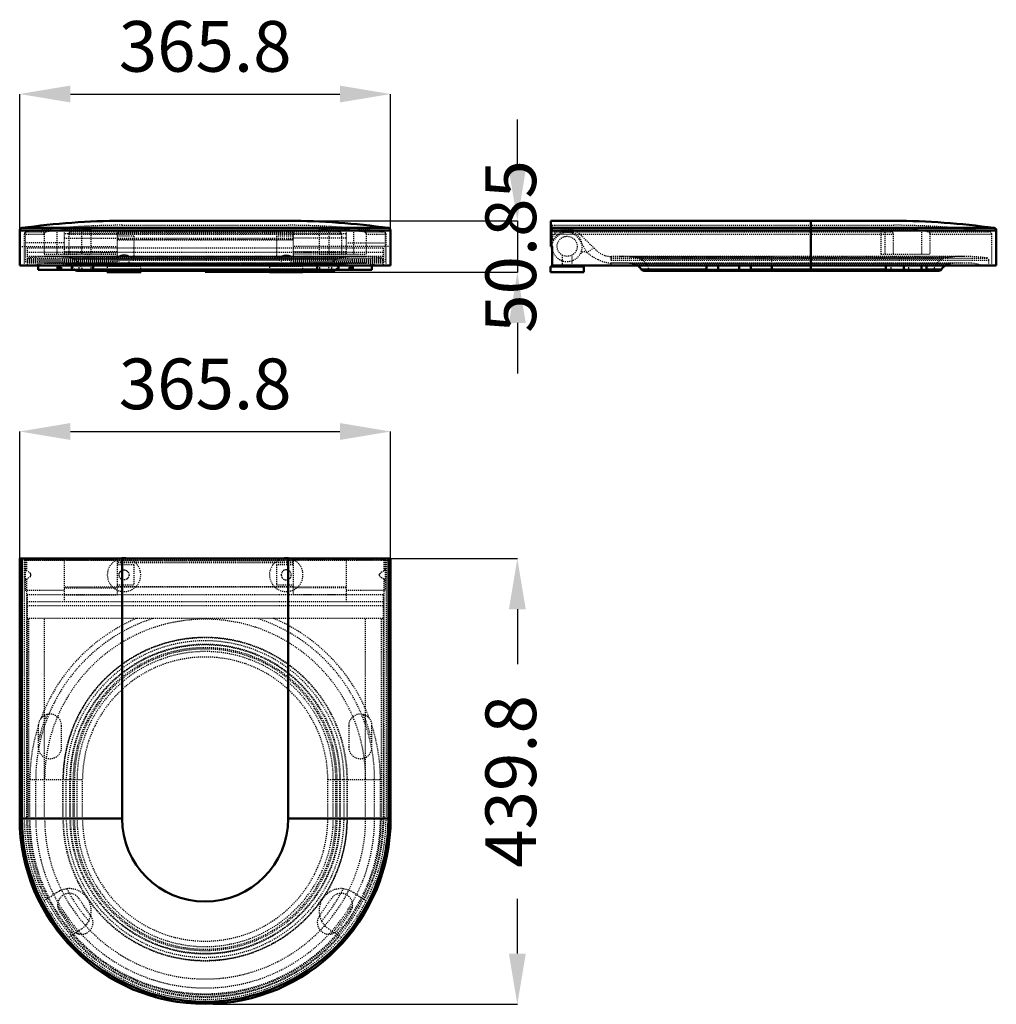
# Model space of a CAD drawing. Units: millimetres. Extents: x 0 to 963, y 0 to 972.
import ezdxf

# ---------------------------------------------------------------- set-up
doc = ezdxf.new("R2010")
doc.units = ezdxf.units.MM
doc.linetypes.add('Dashed', pattern=[2, 1, -1])
for name, color, linetype, lineweight in [('050', 1, 'Continuous', 50), ('BEM', 3, 'Continuous', 25), ('VER', 2, 'Dashed', 25)]:
    doc.layers.add(name, color=color, linetype=linetype, lineweight=lineweight)
doc.dimstyles.new('ISO-25', dxfattribs={"dimtxt": 2.5, "dimasz": 2.5, "dimexe": 1.25, "dimexo": 0.625, "dimtad": 1, "dimtxsty": 'Standard', "dimcen": 2.5, "dimadec": 0, "dimazin": 0, "dimtfac": 1, "dimtmove": 0, "dimatfit": 3, "dimfxl": 1, "dimarcsym": 0})

# ---------------------------------------------------------------- blocks, each defined once
blk = doc.blocks.new('1_60197_60197450_GLOSSY_WHITE_400_0_in_60197_60197450_GLOSSY_WHITE_400_1000')
at = {"layer": '050'}
for p, q in [((0, 439.8), (365.8, 439.8)), ((0, 439.8), (0, 183.3)), ((2.15, 439.8), (2.15, 183.3)), ((100.95, 439.8), (100.95, 183.3)), ((264.85, 439.8), (264.85, 183.3)), ((363.65, 439.8), (363.65, 183.3)), ((365.8, 439.8), (365.8, 183.3)), ((0, 183.3), (100.95, 183.3)), ((264.85, 183.3), (365.8, 183.3))]:
    blk.add_line(p, q, dxfattribs=at)
for centre, radius, start, end in [((102.9, 423.7), 16.5, 77.35826, 102.64174), ((262.9, 423.7), 16.5, 77.35826, 102.64174), ((182.9, 183.3), 182.9, 180, 0), ((182.9, 183.3), 180.75, 180, 0), ((182.9, 183.3), 81.95, 180, 0)]:
    blk.add_arc(centre, radius, start, end, dxfattribs=at)
at = {"layer": 'VER'}
for p, q in [((0, 438.3), (365.8, 438.3)), ((4.5, 438.3), (4.5, 183.3)), ((5.35, 438.7), (5.35, 408.7)), ((5.35, 438.7), (96.15, 438.7)), ((6.67, 438.3), (6.67, 427.83)), ((43.85, 439.8), (43.85, 397.15)), ((43.85, 439.23), (96.15, 439.23)), ((96.15, 439.38), (96.15, 404.09)), ((269.65, 439.38), (96.15, 439.38)), ((269.65, 437.39), (96.15, 437.39)), ((269.65, 439.38), (269.65, 404.09)), ((321.95, 439.23), (269.65, 439.23)), ((360.45, 438.7), (269.65, 438.7)), ((321.95, 439.8), (321.95, 397.15)), ((359.13, 438.3), (359.13, 427.83)), ((360.45, 438.7), (360.45, 408.7)), ((361.3, 438.3), (361.3, 183.3)), ((269.65, 435.45), (96.15, 435.45)), ((112.45, 433.6), (96.15, 433.6)), ((112.45, 433.6), (112.45, 413.8)), ((269.65, 433.6), (253.35, 433.6)), ((253.35, 433.6), (253.35, 413.8)), ((6.67, 419.57), (6.67, 183.3)), ((359.13, 419.57), (359.13, 183.3)), ((5.35, 408.7), (43.85, 408.7)), ((321.95, 411.46), (43.85, 411.46)), ((43.85, 410.89), (96.15, 410.89)), ((96.15, 413.8), (112.45, 413.8)), ((269.65, 411.83), (96.15, 411.83)), ((253.35, 413.8), (269.65, 413.8)), ((321.95, 410.89), (269.65, 410.89)), ((321.95, 408.7), (360.45, 408.7)), ((358.4, 404.09), (7.4, 404.09)), ((7.4, 404.09), (7.4, 183.3)), ((43.85, 404.18), (96.15, 404.18)), ((321.95, 404.18), (269.65, 404.18)), ((358.4, 404.09), (358.4, 183.3)), ((358.4, 397.15), (7.4, 397.15)), ((358.4, 393.17), (7.4, 393.17)), ((358.4, 380.7), (7.4, 380.7)), ((9.12, 183.3), (9.12, 380.7)), ((24.6, 183.3), (24.6, 380.7)), ((341.2, 183.3), (341.2, 380.7)), ((356.68, 183.3), (356.68, 380.7)), ((18.35, 274.85), (18.35, 253.85)), ((41.35, 253.85), (41.35, 274.85)), ((324.45, 274.85), (324.45, 253.85)), ((347.45, 253.85), (347.45, 274.85)), ((10.03, 183.3), (10.03, 221.7)), ((10.03, 221.7), (61.93, 221.7)), ((15.76, 183.3), (15.76, 221.7)), ((42.58, 183.3), (42.58, 221.7)), ((42.94, 183.3), (42.94, 221.7)), ((45.93, 183.3), (45.93, 221.7)), ((49.45, 183.3), (49.45, 221.7)), ((50.01, 183.3), (50.01, 221.7)), ((52.7, 183.3), (52.7, 221.7)), ((54.03, 183.3), (54.03, 221.7)), ((56.54, 183.3), (56.54, 221.7)), ((61.93, 183.3), (61.93, 221.7)), ((303.87, 183.3), (303.87, 221.7)), ((303.87, 221.7), (355.77, 221.7)), ((309.26, 183.3), (309.26, 221.7)), ((311.77, 183.3), (311.77, 221.7)), ((313.1, 183.3), (313.1, 221.7)), ((315.79, 183.3), (315.79, 221.7)), ((316.35, 183.3), (316.35, 221.7)), ((319.87, 183.3), (319.87, 221.7)), ((322.86, 183.3), (322.86, 221.7)), ((323.22, 183.3), (323.22, 221.7)), ((350.04, 183.3), (350.04, 221.7)), ((355.77, 183.3), (355.77, 221.7)), ((24.07, 102.05), (36.51, 110.44)), ((329.29, 110.44), (341.73, 102.05)), ((70.28, 87.1), (58.38, 104.45)), ((307.42, 104.45), (295.52, 87.1)), ((39.42, 91.45), (51.32, 74.1)), ((314.48, 74.1), (326.38, 91.45)), ((60.89, 74.3), (48.52, 65.96)), ((317.28, 65.96), (304.91, 74.3))]:
    blk.add_line(p, q, dxfattribs=at)
for points in [[(6.67, 427.83), (6.43, 427.98), (6.22, 428.17), (5.79, 428.74), (5.43, 429.36), (5.35, 429.53)], [(6.67, 419.57), (8.34, 420.44), (9.87, 421.52), (10.7, 422.44), (11.03, 423.14), (11.11, 423.79), (10.97, 424.43), (10.49, 425.24), (9.15, 426.44), (6.67, 427.83)], [(102.9, 428.7), (104.43, 428.46), (105.78, 427.78), (106.94, 426.64), (107.71, 425.06), (107.89, 423.41), (107.58, 421.93), (106.84, 420.62), (105.64, 419.52), (104.02, 418.83), (102.38, 418.73), (100.97, 419.09), (99.7, 419.86), (98.61, 421.14), (97.99, 422.78), (97.95, 424.39), (98.37, 425.82), (99.23, 427.09), (100.55, 428.11), (102.23, 428.65), (102.9, 428.7)], [(257.9, 423.7), (258.14, 422.15), (258.84, 420.79), (259.97, 419.65), (261.55, 418.89), (263.22, 418.71), (264.65, 419.02), (265.94, 419.73), (267.07, 420.94), (267.77, 422.56), (267.88, 424.19), (267.51, 425.65), (266.71, 426.93), (265.45, 428), (263.8, 428.62), (262.18, 428.65), (260.8, 428.24), (259.54, 427.4), (258.49, 426.06), (257.95, 424.4), (257.9, 423.7)], [(359.13, 419.57), (357.46, 420.44), (355.93, 421.52), (355.1, 422.44), (354.77, 423.14), (354.69, 423.79), (354.83, 424.43), (355.31, 425.24), (356.65, 426.44), (359.13, 427.83)], [(359.13, 427.83), (359.37, 427.98), (359.58, 428.17), (360.01, 428.74), (360.37, 429.36), (360.45, 429.53)], [(5.35, 417.87), (5.57, 418.3), (5.83, 418.72), (6.04, 419.02), (6.28, 419.29), (6.46, 419.45), (6.67, 419.57)], [(360.45, 417.87), (360.23, 418.3), (359.97, 418.72), (359.76, 419.02), (359.52, 419.29), (359.34, 419.45), (359.13, 419.57)], [(26.72, 285.92), (24.99, 285.27), (23.33, 284.32), (20.93, 282.1)], [(344.87, 282.1), (343.58, 283.45), (342.05, 284.6), (339.08, 285.92)], [(36.51, 110.44), (39.68, 112.22), (43.21, 113.47), (46.57, 114.07)], [(319.23, 114.07), (322.81, 113.41), (326.32, 112.12), (329.29, 110.44)], [(37.41, 97.58), (37.62, 95.71), (38.16, 93.84), (39.42, 91.45)], [(326.38, 91.45), (327.32, 93.09), (327.99, 94.91), (328.39, 97.58)], [(68.06, 82.35), (66.12, 79.27), (63.63, 76.48), (60.89, 74.3)], [(304.91, 74.3), (302.08, 76.57), (299.6, 79.38), (297.74, 82.35)], [(51.32, 74.1), (52.52, 72.62), (53.99, 71.33), (55.61, 70.34), (57.42, 69.61), (58.24, 69.39)], [(307.56, 69.39), (309.35, 69.96), (311.08, 70.84), (312.59, 71.96), (313.94, 73.36), (314.48, 74.1)]]:
    blk.add_lwpolyline(points, dxfattribs=at)
for centre, radius, start, end in [((102.9, 423.7), 16.5, 102.64174, 77.35826), ((262.9, 423.7), 16.5, 102.64174, 77.35826), ((262.9, 423.7), 5, 85.84986, 94.84872), ((262.9, 423.7), 5, 173.96598, 195.92436), ((182.9, 221.7), 167.14, 107.96016, 180), ((182.9, 221.7), 172.87, 113.10806, 159.54816), ((182.9, 221.7), 158.3, 0, 180), ((182.9, 221.7), 167.14, 360, 72.03984), ((182.9, 221.7), 172.87, 20.45184, 66.89194), ((182.9, 221.7), 140.32, 0, 180), ((182.9, 221.7), 139.96, 0, 180), ((182.9, 221.7), 136.97, 0, 180), ((182.9, 221.7), 133.45, 0, 180), ((182.9, 221.7), 132.89, 0, 180), ((182.9, 221.7), 130.2, 0, 180), ((182.9, 221.7), 128.87, 0, 180), ((182.9, 221.7), 126.36, 0, 180), ((182.9, 221.7), 120.97, 0, 180), ((182.9, 221.7), 168.87, 157.64903, 167.01859), ((29.85, 274.85), 11.5, 133.11047, 180), ((29.85, 274.85), 11.5, 360, 108.71369), ((335.95, 274.85), 11.5, 74.21088, 180), ((182.9, 221.7), 168.87, 12.98141, 22.35097), ((335.95, 274.85), 11.5, 360, 53.54705), ((182.9, 221.7), 172.87, 162.1517, 180), ((182.9, 221.7), 172.87, 0, 17.8483), ((29.85, 253.85), 11.5, 180, 0), ((335.95, 253.85), 11.5, 180, 0), ((182.9, 183.3), 178.4, 180, 360), ((182.9, 183.3), 176.23, 180, 207.00583), ((182.9, 183.3), 175.5, 180, 0), ((182.9, 183.3), 173.78, 180, 0), ((182.9, 183.3), 172.87, 180, 0), ((182.9, 183.3), 167.14, 180, 0), ((182.9, 183.3), 158.3, 180, 0), ((182.9, 183.3), 140.32, 180, 0), ((182.9, 183.3), 139.96, 180, 0), ((182.9, 183.3), 136.97, 180, 360), ((182.9, 183.3), 133.45, 180, 360), ((182.9, 183.3), 132.89, 180, 0), ((182.9, 183.3), 130.2, 180, 360), ((182.9, 183.3), 128.87, 180, 0), ((182.9, 183.3), 126.36, 180, 0), ((182.9, 183.3), 120.97, 180, 0), ((182.9, 183.3), 176.23, 332.99417, 360), ((48.9, 97.95), 11.5, 34.44541, 197.97078), ((48.7, 92.37), 21.8, 332.63938, 95.60146), ((182.9, 183.3), 152.9, 206.92374, 221.3171), ((317.1, 92.37), 21.8, 84.39855, 207.36061), ((182.9, 183.3), 152.9, 318.6829, 333.07626), ((316.9, 97.95), 11.5, 344.14084, 145.55459), ((182.9, 183.3), 168.87, 210.50361, 222.42079), ((182.9, 183.3), 168.87, 317.57921, 329.49639), ((60.8, 80.6), 11.5, 257.14564, 34.44541), ((305, 80.6), 11.5, 145.55459, 282.85436), ((182.9, 183.3), 176.23, 221.21742, 318.78258)]:
    blk.add_arc(centre, radius, start, end, dxfattribs=at)
blk = doc.blocks.new('2_60197_60197450_GLOSSY_WHITE_400_0_in_60197_60197450_GLOSSY_WHITE_400_1000')
at = {"layer": '050'}
for p, q in [((100.95, 773.2), (264.85, 773.2)), ((0, 728.9), (0, 763.53)), ((0, 763.53), (365.8, 763.53)), ((2.15, 766.01), (363.65, 766.01)), ((365.8, 763.53), (365.8, 728.9)), ((0, 728.9), (365.8, 728.9)), ((7.4, 728.9), (7.4, 728.86)), ((7.4, 728.86), (358.4, 728.86)), ((18.35, 728.86), (18.35, 724.7)), ((37.4, 728.86), (37.4, 724.7)), ((39.42, 728.86), (39.42, 724.7)), ((51.32, 728.86), (51.32, 724.7)), ((72.3, 724.7), (72.3, 728.86)), ((293.5, 728.86), (293.5, 724.7)), ((314.48, 728.86), (314.48, 724.7)), ((326.38, 728.86), (326.38, 724.7)), ((328.4, 724.7), (328.4, 728.86)), ((347.45, 728.86), (347.45, 724.7)), ((358.4, 728.9), (358.4, 728.86)), ((18.35, 724.7), (72.3, 724.7)), ((56.54, 723.85), (309.26, 723.85)), ((72.3, 725.21), (293.5, 725.21)), ((86.4, 723.85), (86.4, 722.35)), ((119.4, 722.35), (86.4, 722.35)), ((119.4, 722.35), (119.4, 723.85)), ((246.4, 723.85), (246.4, 722.35)), ((279.4, 722.35), (246.4, 722.35)), ((279.4, 722.35), (279.4, 723.85)), ((293.5, 724.7), (347.45, 724.7))]:
    blk.add_line(p, q, dxfattribs=at)
for centre, radius, start, end in [((105.71, 25.99), 747.23, 90.36498, 97.96613), ((260.09, 25.99), 747.23, 82.03387, 89.63502), ((2.5, 763.53), 2.5, 97.96613, 180), ((363.3, 763.53), 2.5, 360, 82.03387), ((56.54, 726.85), 3, 225.77996, 270), ((309.26, 726.85), 3, 270, 314.22004)]:
    blk.add_arc(centre, radius, start, end, dxfattribs=at)
at = {"layer": 'VER'}
for p, q in [((100.95, 768.7), (264.85, 768.7)), ((4.5, 759.85), (4.5, 728.9)), ((4.5, 759.85), (24.07, 759.85)), ((5.35, 761.73), (5.35, 732.9)), ((11.11, 762.9), (6.67, 762.33)), ((6.67, 762.33), (25.89, 762.33)), ((43.85, 762.9), (11.11, 762.9)), ((24.07, 759.85), (24.07, 740.05)), ((25.89, 762.33), (36.51, 763.91)), ((36.51, 763.91), (36.51, 740.05)), ((321.95, 765.6), (43.85, 765.6)), ((43.85, 765.6), (43.85, 740.1)), ((321.95, 765.35), (43.85, 765.35)), ((321.95, 760.34), (43.85, 760.34)), ((46.57, 765.05), (70.5, 765.05)), ((48.52, 759.85), (317.28, 759.85)), ((48.52, 759.85), (48.52, 740.05)), ((60.89, 763.9), (50.34, 762.33)), ((50.34, 762.33), (315.46, 762.33)), ((60.89, 763.9), (60.89, 740.05)), ((70.5, 740.05), (70.5, 765.05)), ((269.65, 761.7), (96.15, 761.7)), ((96.15, 761.7), (96.15, 732.9)), ((112.45, 757.8), (96.15, 757.8)), ((112.45, 757.8), (112.45, 738)), ((269.65, 757.8), (253.35, 757.8)), ((253.35, 757.8), (253.35, 738)), ((269.65, 761.7), (269.65, 732.9)), ((295.3, 765.05), (295.3, 740.05)), ((295.3, 765.05), (319.23, 765.05)), ((304.91, 763.9), (304.91, 740.05)), ((315.46, 762.33), (304.91, 763.9)), ((317.28, 759.85), (317.28, 740.05)), ((321.95, 765.6), (321.95, 740.1)), ((354.69, 762.9), (321.95, 762.9)), ((329.29, 763.91), (329.29, 740.05)), ((329.29, 763.91), (339.91, 762.33)), ((339.91, 762.33), (359.13, 762.33)), ((341.73, 759.85), (341.73, 740.05)), ((341.73, 759.85), (361.3, 759.85)), ((354.69, 762.9), (359.13, 762.33)), ((360.45, 761.73), (360.45, 732.9)), ((361.3, 728.9), (361.3, 759.85)), ((43.85, 751.35), (5.35, 751.35)), ((43.85, 755.85), (96.15, 755.85)), ((269.65, 755.55), (96.15, 755.55)), ((269.65, 755.14), (96.15, 755.14)), ((269.65, 754.95), (96.15, 754.95)), ((269.65, 754.58), (96.15, 754.58)), ((96.15, 754.43), (269.65, 754.43)), ((321.95, 755.85), (269.65, 755.85)), ((321.95, 751.35), (360.45, 751.35)), ((0, 747.9), (96.15, 747.9)), ((358.4, 746.25), (7.4, 746.25)), ((7.4, 746.25), (7.4, 728.9)), ((358.4, 741.91), (7.4, 741.91)), ((24.07, 740.05), (70.5, 740.05)), ((96.15, 742.49), (43.85, 742.49)), ((43.85, 741.86), (96.15, 741.86)), ((43.85, 740.1), (96.15, 740.1)), ((365.8, 747.9), (269.65, 747.9)), ((321.95, 742.49), (269.65, 742.49)), ((321.95, 741.86), (269.65, 741.86)), ((321.95, 740.1), (269.65, 740.1)), ((295.3, 740.05), (341.73, 740.05)), ((358.4, 746.25), (358.4, 728.9)), ((5.35, 732.9), (96.15, 732.9)), ((358.4, 737.82), (7.4, 737.82)), ((358.4, 734.84), (7.4, 734.84)), ((7.4, 734.39), (358.4, 734.39)), ((358.4, 731.27), (7.4, 731.27)), ((9.12, 736.37), (356.68, 736.37)), ((15.76, 729.57), (350.04, 729.57)), ((18.35, 729.2), (18.35, 728.86)), ((18.35, 729.2), (72.3, 729.2)), ((24.6, 737.79), (341.2, 737.79)), ((24.6, 731.19), (341.2, 731.19)), ((333.96, 737.95), (31.84, 737.95)), ((332.92, 731.45), (32.88, 731.45)), ((37.4, 729.2), (37.4, 728.86)), ((39.42, 729), (39.42, 728.86)), ((39.42, 729), (51.32, 728.94)), ((41.35, 729.2), (41.35, 724.7)), ((42.58, 731.09), (323.22, 731.09)), ((42.94, 737.58), (322.86, 737.58)), ((45.93, 730.7), (319.87, 730.7)), ((49.45, 736.69), (316.35, 736.69)), ((50.01, 729.2), (315.79, 729.2)), ((51.32, 728.94), (51.32, 728.86)), ((52.7, 735.64), (313.1, 735.64)), ((58.38, 729.2), (58.38, 724.7)), ((70.28, 729.2), (70.28, 724.7)), ((72.3, 728.86), (72.3, 729.2)), ((96.15, 738), (97.91, 738)), ((97.9, 738.01), (97.9, 727.85)), ((107.9, 727.85), (107.9, 738.01)), ((107.9, 738), (112.45, 738)), ((115.05, 728.86), (118.24, 728.9)), ((125.83, 729.19), (131.36, 729.57)), ((234.44, 729.57), (239.97, 729.19)), ((247.56, 728.9), (250.7, 728.86)), ((253.35, 738), (257.9, 738)), ((257.9, 738), (257.9, 727.85)), ((267.88, 738), (269.65, 738)), ((267.9, 727.85), (267.9, 738.01)), ((269.65, 732.9), (360.45, 732.9)), ((293.5, 729.2), (293.5, 728.86)), ((293.5, 729.2), (347.45, 729.2)), ((295.52, 729.2), (295.52, 724.7)), ((307.42, 729.2), (307.42, 724.7)), ((314.48, 728.94), (326.38, 729)), ((314.48, 728.94), (314.48, 728.86)), ((324.45, 729.2), (324.45, 724.7)), ((326.38, 729), (326.38, 728.86)), ((328.4, 728.86), (328.4, 729.2)), ((347.45, 729.2), (347.45, 728.86)), ((54.03, 725.21), (72.3, 725.21)), ((86.4, 727.85), (86.4, 723.85)), ((119.4, 727.85), (86.4, 727.85)), ((119.4, 723.85), (119.4, 727.85)), ((246.4, 727.85), (246.4, 723.85)), ((279.4, 727.85), (246.4, 727.85)), ((279.4, 723.85), (279.4, 727.85)), ((293.5, 725.21), (311.77, 725.21))]:
    blk.add_line(p, q, dxfattribs=at)
for points in [[(24.07, 759.85), (24.1, 760.27), (24.19, 760.67), (24.33, 761.05), (24.53, 761.4), (24.76, 761.71), (25.04, 761.96), (25.35, 762.15), (25.69, 762.28), (25.89, 762.33)], [(36.51, 763.91), (38.06, 764.11), (39.68, 764.32), (41.42, 764.52), (43.21, 764.72), (44.87, 764.89), (46.57, 765.05)], [(50.34, 762.33), (49.99, 762.24), (49.67, 762.08), (49.37, 761.85), (49.1, 761.57), (48.88, 761.24), (48.71, 760.87), (48.59, 760.48), (48.53, 760.06), (48.52, 759.85)], [(68.06, 765.05), (67.16, 764.88), (66.12, 764.7), (64.94, 764.5), (63.63, 764.29), (62.31, 764.1), (60.89, 763.9)], [(304.91, 763.9), (303.45, 764.1), (302.08, 764.31), (300.78, 764.51), (299.6, 764.71), (298.61, 764.89), (297.74, 765.05)], [(317.28, 759.85), (317.25, 760.27), (317.16, 760.67), (317.02, 761.05), (316.82, 761.4), (316.58, 761.71), (316.31, 761.96), (316, 762.15), (315.66, 762.28), (315.46, 762.33)], [(319.23, 765.05), (321.03, 764.88), (322.81, 764.7), (324.59, 764.5), (326.32, 764.29), (327.83, 764.1), (329.29, 763.91)], [(339.91, 762.33), (340.26, 762.24), (340.58, 762.08), (340.88, 761.85), (341.15, 761.57), (341.37, 761.24), (341.54, 760.87), (341.66, 760.48), (341.72, 760.06), (341.73, 759.85)], [(107.9, 738), (107.89, 738.01), (107.79, 738.06), (107.58, 738.16), (107.26, 738.31), (106.84, 738.5), (106.29, 738.71), (105.64, 738.93), (104.88, 739.13), (104.46, 739.22), (104.02, 739.29), (103.22, 739.35), (102.8, 739.36), (102.38, 739.34), (101.67, 739.27), (100.97, 739.15), (100.31, 738.98), (99.7, 738.78), (99.11, 738.56), (98.61, 738.34), (98.23, 738.17), (98.09, 738.1), (97.99, 738.05), (97.9, 738.01), (97.9, 738)], [(257.9, 738), (257.96, 738.04), (258.14, 738.13), (258.44, 738.26), (258.84, 738.44), (259.35, 738.65), (259.97, 738.87), (260.71, 739.08), (261.12, 739.18), (261.55, 739.25), (262.36, 739.34), (262.79, 739.36), (263.22, 739.35), (263.94, 739.3), (264.65, 739.18), (265.32, 739.02), (265.94, 738.83), (266.55, 738.61), (267.07, 738.4), (267.48, 738.21), (267.64, 738.13), (267.77, 738.07), (267.89, 738.01), (267.9, 738)], [(23.2, 728.9), (22.68, 728.89), (22.06, 728.87), (21.47, 728.87), (20.93, 728.86)], [(26.72, 729.2), (25.84, 729.1), (24.99, 729.01), (24.14, 728.95), (23.33, 728.91), (23.2, 728.9)], [(37.41, 729.2), (37.47, 729.14), (37.62, 729.09), (37.85, 729.05), (38.16, 729.02), (38.71, 729), (39.05, 729), (39.42, 729)], [(51.32, 728.94), (51.89, 728.94), (52.52, 728.94), (53.23, 728.94), (53.99, 728.96), (54.78, 728.98), (55.61, 729.02), (56.5, 729.07), (57.42, 729.13), (58.24, 729.2)], [(118.24, 728.9), (119.13, 728.92), (123.21, 729.06), (125.83, 729.19)], [(149.39, 730.7), (146.81, 730.61), (141.65, 730.35), (136.5, 730.01), (131.36, 729.57)], [(169.21, 731.09), (165.72, 731.06), (157.13, 730.92), (151.97, 730.79), (149.39, 730.7)], [(216.41, 730.7), (213.88, 730.79), (208.73, 730.92), (200.12, 731.06), (196.59, 731.09)], [(234.44, 729.57), (229.31, 730.01), (224.17, 730.35), (219.02, 730.61), (216.41, 730.7)], [(239.97, 729.19), (242.58, 729.06), (246.66, 728.92), (247.56, 728.9)], [(307.56, 729.2), (308.47, 729.12), (309.35, 729.06), (310.23, 729.02), (311.08, 728.98), (311.86, 728.96), (312.59, 728.94), (313.3, 728.94), (313.94, 728.94), (314.48, 728.94)], [(326.38, 729), (326.89, 729), (327.32, 729.01), (327.7, 729.02), (327.99, 729.05), (328.27, 729.11), (328.35, 729.15), (328.39, 729.2)], [(342.62, 728.9), (342.05, 728.93), (341.35, 728.97), (340.62, 729.03), (339.86, 729.11), (339.08, 729.2)], [(344.87, 728.86), (344.26, 728.87), (343.58, 728.88), (342.84, 728.9), (342.62, 728.9)]]:
    blk.add_lwpolyline(points, dxfattribs=at)
for centre, radius, start, end in [((102.78, 41.67), 727.04, 90.14443, 97.5966), ((263.02, 41.67), 727.04, 82.4034, 89.85557), ((7, 759.85), 2.5, 97.5966, 180), ((358.8, 759.85), 2.5, 0, 82.40316), ((9.4, 734.39), 2, 97.97799, 180), ((31.84, 574.27), 163.68, 86.11054, 97.97799), ((10.03, 752.61), 23.75, 270, 283.94925), ((26.62, 695.26), 35.98, 93.22205, 107.57578), ((32.88, 602.8), 128.65, 85.67492, 93.69116), ((41.45, 706.79), 24.32, 79.39155, 87.33175), ((41.9, 705.59), 32, 76.3553, 88.1327), ((44.19, 719.64), 11.19, 58.65567, 81.06883), ((45.86, 720.07), 17, 66.28758, 77.81279), ((42.6, 717.71), 13.67, 33.2498, 57.17176), ((46.85, 721.55), 15.25, 8.67443, 67.45703), ((318.95, 721.55), 15.25, 112.54297, 171.32557), ((323.2, 717.71), 13.67, 122.82824, 146.7502), ((319.94, 720.07), 17, 102.18721, 113.71242), ((321.61, 719.64), 11.19, 98.93117, 121.34433), ((323.9, 705.59), 32, 91.8673, 103.6447), ((324.35, 706.79), 24.32, 92.66825, 100.60845), ((333.96, 574.27), 163.68, 82.02201, 93.88946), ((332.92, 602.8), 128.65, 86.30884, 94.32508), ((339.18, 695.26), 35.98, 72.42422, 86.77795), ((355.77, 752.61), 23.75, 256.05075, 270), ((356.4, 734.39), 2, 360, 82.02202), ((56.54, 726.85), 3, 213.2498, 225.77996), ((309.26, 726.85), 3, 314.22004, 326.7502)]:
    blk.add_arc(centre, radius, start, end, dxfattribs=at)
blk = doc.blocks.new('3_60197_60197450_GLOSSY_WHITE_400_0_in_60197_60197450_GLOSSY_WHITE_400_1000')
at = {"layer": '050'}
for p, q in [((523.78, 773.2), (862.23, 773.2)), ((523.78, 747.9), (523.78, 773.2)), ((780.28, 723.85), (780.28, 773.2)), ((523.78, 766.01), (961.03, 766.01)), ((523.78, 763.53), (963.18, 763.53)), ((963.18, 728.9), (963.18, 763.53)), ((523.78, 747.9), (525.28, 747.9)), ((525.28, 728.9), (525.28, 747.9)), ((525.28, 728.9), (963.18, 728.9)), ((534.88, 728.9), (534.88, 727.85)), ((544.88, 727.85), (544.88, 728.9)), ((582.88, 728.9), (582.88, 728.86)), ((582.88, 728.86), (955.78, 728.86)), ((677.23, 728.86), (677.23, 724.7)), ((688.73, 728.86), (688.73, 724.7)), ((709.73, 728.86), (709.73, 724.7)), ((721.23, 724.7), (721.23, 728.86)), ((741.88, 723.85), (741.88, 728.86)), ((854.13, 728.86), (854.13, 724.7)), ((872.13, 728.86), (872.13, 724.7)), ((889.48, 728.86), (889.48, 724.7)), ((894.48, 724.7), (894.48, 728.86)), ((955.78, 728.86), (955.78, 728.9)), ((523.38, 727.85), (523.38, 722.35)), ((556.38, 727.85), (523.38, 727.85)), ((556.38, 722.35), (523.38, 722.35)), ((556.38, 722.35), (556.38, 727.85)), ((677.23, 725.21), (613.01, 725.21)), ((615.52, 723.85), (906.64, 723.85)), ((677.23, 724.7), (721.23, 724.7)), ((721.23, 725.21), (854.13, 725.21)), ((854.13, 724.7), (894.48, 724.7)), ((894.48, 725.21), (909.15, 725.21))]:
    blk.add_line(p, q, dxfattribs=at)
for centre, radius, start, end in [((857.47, 25.99), 747.23, 82.03387, 89.63502), ((960.68, 763.53), 2.5, 360, 82.03387), ((539.88, 747.9), 15, 180, 193.26148), ((601.58, 717.71), 13.67, 33.2498, 54.65215), ((920.58, 717.71), 13.67, 125.34785, 146.7502), ((615.52, 726.85), 3, 213.24981, 270), ((906.64, 726.85), 3, 270, 326.7502)]:
    blk.add_arc(centre, radius, start, end, dxfattribs=at)
at = {"layer": 'VER'}
for p, q in [((525.28, 768.7), (862.23, 768.7)), ((525.28, 768.7), (525.28, 747.9)), ((523.78, 765.6), (525.28, 765.6)), ((525.28, 762.33), (535.75, 762.33)), ((525.28, 759.85), (861.53, 759.85)), ((545.71, 761.73), (534.05, 761.73)), ((544.01, 762.33), (860.3, 762.33)), ((552.12, 760.34), (566.43, 746.25)), ((849.41, 765.05), (849.41, 740.05)), ((849.41, 765.05), (881.23, 765.05)), ((853.14, 763.91), (853.14, 740.05)), ((861.53, 759.85), (861.53, 740.05)), ((889.28, 763.9), (889.28, 740.05)), ((896.4, 762.33), (956.51, 762.33)), ((897.62, 759.85), (897.62, 740.05)), ((897.62, 759.85), (958.68, 759.85)), ((958.68, 728.9), (958.68, 759.85)), ((526.19, 754.58), (524.2, 755.55)), ((524.88, 747.9), (524.35, 755.85)), ((559.49, 741.91), (551.75, 754.95)), ((534.88, 739.36), (534.88, 728.9)), ((544.88, 728.9), (544.88, 739.36)), ((566.43, 746.25), (559.4, 741.86)), ((849.41, 740.05), (897.62, 740.05)), ((582.88, 737.82), (582.88, 734.39)), ((582.88, 737.79), (741.88, 737.79)), ((582.88, 736.37), (954.06, 736.37)), ((582.88, 734.39), (955.78, 734.39)), ((582.88, 731.27), (582.88, 728.9)), ((582.88, 729.57), (947.42, 729.57)), ((938.58, 731.19), (583.58, 731.19)), ((931.34, 737.95), (590.82, 737.95)), ((930.3, 731.45), (591.86, 731.45)), ((920.6, 731.09), (601.56, 731.09)), ((601.92, 737.58), (920.24, 737.58)), ((604.91, 730.7), (917.25, 730.7)), ((913.73, 736.69), (608.43, 736.69)), ((913.17, 729.2), (608.99, 729.2)), ((611.68, 735.64), (910.48, 735.64)), ((677.23, 729.2), (677.23, 728.86)), ((677.23, 729.2), (721.23, 729.2)), ((688.73, 729.2), (688.73, 728.86)), ((688.9, 728.86), (693.38, 728.9)), ((693.38, 728.9), (703.95, 729.2)), ((709.73, 729.2), (709.73, 728.86)), ((721.23, 728.86), (721.23, 729.2)), ((741.88, 728.86), (741.88, 737.95)), ((854.13, 729.2), (854.13, 728.86)), ((854.13, 729.2), (894.48, 729.2)), ((859.13, 729.2), (859.13, 724.7)), ((872.13, 729), (872.13, 728.86)), ((872.13, 729), (889.48, 728.94)), ((876.48, 729.2), (876.48, 724.7)), ((889.48, 728.94), (889.48, 728.86)), ((894.48, 728.86), (894.48, 729.2)), ((955.78, 728.9), (955.78, 734.39)), ((721.23, 725.21), (677.23, 725.21)), ((854.13, 725.21), (894.48, 725.21))]:
    blk.add_line(p, q, dxfattribs=at)
for points in [[(535.75, 762.33), (535.6, 762.28), (535.41, 762.22), (535.13, 762.13), (534.84, 762.03), (534.22, 761.8), (534.05, 761.73)], [(544.01, 762.33), (543.6, 762.44), (543.14, 762.55), (542.64, 762.65), (542.06, 762.75), (541.63, 762.8), (541.14, 762.85), (540.8, 762.88), (540.44, 762.89), (540.11, 762.9), (539.79, 762.9), (539.46, 762.9), (539.15, 762.89), (538.72, 762.86), (538.34, 762.83), (537.9, 762.77), (537.5, 762.72), (537.14, 762.65), (536.63, 762.55), (536.17, 762.44), (535.75, 762.33)], [(545.71, 761.73), (545.28, 761.9), (544.86, 762.06), (544.56, 762.15), (544.29, 762.24), (544.13, 762.29), (544.01, 762.33)], [(853.14, 763.91), (852.18, 764.11), (851.36, 764.32), (850.66, 764.52), (850.11, 764.72), (849.75, 764.89), (849.51, 765.05)], [(860.3, 762.33), (856.72, 763.15), (853.14, 763.91)], [(861.53, 759.85), (861.51, 760.27), (861.45, 760.67), (861.35, 761.05), (861.22, 761.4), (861.06, 761.71), (860.87, 761.96), (860.66, 762.15), (860.44, 762.28), (860.3, 762.33)], [(881.23, 765.05), (882.81, 764.88), (884.31, 764.7), (885.76, 764.5), (887.1, 764.29), (888.24, 764.1), (889.28, 763.9)], [(889.28, 763.9), (892.84, 763.14), (896.4, 762.33)], [(896.4, 762.33), (896.63, 762.24), (896.85, 762.08), (897.06, 761.85), (897.24, 761.57), (897.38, 761.24), (897.5, 760.87), (897.58, 760.48), (897.62, 760.06), (897.62, 759.85)], [(677.66, 729.2), (677.95, 729.1), (678.31, 729.01), (678.75, 728.95), (679.26, 728.91), (679.35, 728.9)], [(679.35, 728.9), (679.74, 728.89), (680.27, 728.87), (680.85, 728.87), (681.48, 728.86)], [(865.99, 729.2), (866.94, 729.14), (867.87, 729.09), (868.81, 729.05), (869.74, 729.02), (870.96, 729), (871.56, 729), (872.13, 729)], [(889.48, 728.94), (890.25, 728.94), (890.96, 728.94), (891.63, 728.94), (892.25, 728.96), (892.78, 728.98), (893.24, 729.02), (893.65, 729.07), (893.97, 729.13), (894.19, 729.2)]]:
    blk.add_lwpolyline(points, dxfattribs=at)
blk.add_circle((539.88, 747.9), 9.9, dxfattribs=at)
for centre, radius, start, end in [((860.4, 41.67), 727.04, 82.4034, 89.85557), ((539.88, 747.9), 17.45, 45.44945, 154), ((539.88, 747.9), 15, 101.23736, 166.73852), ((539.88, 747.9), 15, 193.26148, 71.18788), ((539.88, 747.9), 13.8, 30.68577, 148.37373), ((539.88, 747.9), 15, 71.30405, 83.14374), ((956.18, 759.85), 2.5, 360, 82.40316), ((526.85, 755.93), 1.5, 244, 328.37373), ((556.96, 737.49), 5, 60.73019, 148.63122), ((589.77, 776.74), 46.16, 228.99852, 245.20661), ((583.93, 760.11), 22.32, 218.37568, 267.31083), ((587.68, 771.53), 40.55, 244.79865, 263.20368), ((585.6, 695.26), 35.98, 93.22205, 94.33544), ((590.82, 574.27), 163.68, 86.11054, 92.53597), ((591.86, 602.8), 128.65, 85.67492, 93.69116), ((600.43, 706.79), 24.32, 79.39155, 87.33175), ((600.88, 705.59), 32, 76.3553, 88.1327), ((603.17, 719.64), 11.19, 58.65567, 81.06883), ((604.84, 720.07), 17, 66.28758, 77.81279), ((601.58, 717.71), 13.67, 54.65215, 57.17176), ((605.83, 721.55), 15.25, 8.67443, 67.45703), ((916.33, 721.55), 15.25, 112.54297, 171.32557), ((917.32, 720.07), 17, 102.18721, 113.71242), ((920.58, 717.71), 13.67, 122.82824, 125.34785), ((918.99, 719.64), 11.19, 98.93117, 121.34433), ((921.28, 705.59), 32, 91.8673, 103.6447), ((921.73, 706.79), 24.32, 92.66825, 100.60845), ((931.34, 574.27), 163.68, 82.02201, 93.88946), ((930.3, 602.8), 128.65, 86.30884, 94.32508), ((936.56, 695.26), 35.98, 72.42422, 86.77795), ((953.15, 752.61), 23.75, 256.05075, 270), ((953.78, 734.39), 2, 0, 82.02201)]:
    blk.add_arc(centre, radius, start, end, dxfattribs=at)
blk = doc.blocks.new('*D4')
at = {"layer": 'BEM', "color": 0, "lineweight": -2}
for p, q in [((0, 423.7), (0, 565.2)), ((50, 565.2), (315.8, 565.2)), ((365.8, 423.7), (365.8, 565.2))]:
    blk.add_line(p, q, dxfattribs=at)
at = {"layer": 'BEM', "color": 0}
for points in [[(50, 573.53), (50, 556.87), (0, 565.2)], [(315.8, 556.87), (315.8, 573.53), (365.8, 565.2)]]:
    blk.add_solid(points, dxfattribs=at)
at = {"layer": 'Defpoints', "color": 0}
for p in [(365.8, 540.2), (0, 423.7), (365.8, 423.7)]:
    blk.add_point(p, dxfattribs=at)
at = {"layer": 'BEM', "color": 0, "insert": (182.9, 605.73), "char_height": 50, "attachment_point": 5}
blk.add_mtext('365.8', dxfattribs=at)
blk = doc.blocks.new('*D5')
at = {"layer": 'BEM', "color": 0, "lineweight": -2}
for p, q in [((182.9, 439.8), (490.8, 439.8)), ((490.8, 389.8), (490.8, 335.73)), ((490.8, 50), (490.8, 104.07)), ((190.87, 0), (490.8, 0))]:
    blk.add_line(p, q, dxfattribs=at)
at = {"layer": 'BEM', "color": 0}
for points in [[(499.13, 389.8), (482.47, 389.8), (490.8, 439.8)], [(482.47, 50), (499.13, 50), (490.8, 0)]]:
    blk.add_solid(points, dxfattribs=at)
at = {"layer": 'Defpoints', "color": 0}
for p in [(182.9, 439.8), (465.8, 439.8), (190.87, 0)]:
    blk.add_point(p, dxfattribs=at)
at = {"layer": 'BEM', "color": 0, "insert": (490.8, 219.9), "char_height": 50, "attachment_point": 5, "rotation": 90}
blk.add_mtext('439.8', dxfattribs=at)
blk = doc.blocks.new('*D6')
at = {"layer": 'BEM', "color": 0, "lineweight": -2}
for p, q in [((0, 742.35), (0, 898.2)), ((50, 898.2), (315.8, 898.2)), ((365.8, 742.35), (365.8, 898.2))]:
    blk.add_line(p, q, dxfattribs=at)
at = {"layer": 'BEM', "color": 0}
for points in [[(50, 906.54), (50, 889.87), (0, 898.2)], [(315.8, 889.87), (315.8, 906.54), (365.8, 898.2)]]:
    blk.add_solid(points, dxfattribs=at)
at = {"layer": 'Defpoints', "color": 0}
for p in [(365.8, 873.2), (0, 742.35), (365.8, 742.35)]:
    blk.add_point(p, dxfattribs=at)
at = {"layer": 'BEM', "color": 0, "insert": (182.9, 938.73), "char_height": 50, "attachment_point": 5}
blk.add_mtext('365.8', dxfattribs=at)
blk = doc.blocks.new('*D7')
at = {"layer": 'BEM', "color": 0, "lineweight": -2}
for p, q in [((490.8, 823.2), (490.8, 873.2)), ((182.9, 773.2), (490.8, 773.2)), ((490.8, 773.2), (490.8, 722.35)), ((182.9, 722.35), (490.8, 722.35)), ((490.8, 672.35), (490.8, 622.35))]:
    blk.add_line(p, q, dxfattribs=at)
at = {"layer": 'BEM', "color": 0}
for points in [[(482.47, 823.2), (499.13, 823.2), (490.8, 773.2)], [(499.13, 672.35), (482.47, 672.35), (490.8, 722.35)]]:
    blk.add_solid(points, dxfattribs=at)
at = {"layer": 'Defpoints', "color": 0}
for p in [(182.9, 773.2), (182.9, 722.35), (465.8, 722.35)]:
    blk.add_point(p, dxfattribs=at)
at = {"layer": 'BEM', "color": 0, "insert": (490.8, 747.78), "char_height": 50, "attachment_point": 5, "rotation": 90}
blk.add_mtext('50.85', dxfattribs=at)

msp = doc.modelspace()

# ---------------------------------------------------------------- block references
for name in ['2_60197_60197450_GLOSSY_WHITE_400_0_in_60197_60197450_GLOSSY_WHITE_400_1000', '3_60197_60197450_GLOSSY_WHITE_400_0_in_60197_60197450_GLOSSY_WHITE_400_1000', '1_60197_60197450_GLOSSY_WHITE_400_0_in_60197_60197450_GLOSSY_WHITE_400_1000']:
    msp.add_blockref(name, (0, 0))

# ---------------------------------------------------------------- dimensions: what is measured, and where the dimension line sits
at = {"layer": 'BEM'}
for base, p1, p2, picture, middle in [((365.8, 898.205), (0, 742.355), (365.8, 742.355), '*D6', (182.9, 898.205)), ((365.8, 565.2), (0, 423.7), (365.8, 423.7), '*D4', (182.9, 565.2))]:
    dim = msp.add_linear_dim(base=base, p1=p1, p2=p2, text='365.8', dimstyle='ISO-25', override={"dimtxt": 50, "dimasz": 50, "dimexe": 0, "dimexo": 0, "dimgap": 15}, dxfattribs=at)
    dim.commit()
    dim.dimension.update_dxf_attribs({"geometry": picture, "text_midpoint": middle, "dimtype": 160})
for base, p1, p2, text, picture, middle in [((490.8, 722.355), (182.9, 773.205), (182.9, 722.355), '50.85', '*D7', (490.8, 747.78)), ((490.8, 439.8), (190.872, 0), (182.9, 439.8), '439.8', '*D5', (490.8, 219.9))]:
    dim = msp.add_linear_dim(base=base, p1=p1, p2=p2, angle=90, text=text, dimstyle='ISO-25', override={"dimtxt": 50, "dimasz": 50, "dimexe": 0, "dimexo": 0, "dimgap": 15}, dxfattribs=at)
    dim.commit()
    dim.dimension.update_dxf_attribs({"geometry": picture, "text_midpoint": middle, "dimtype": 160, "text_rotation": 90})

doc.saveas('drawing.dxf')
